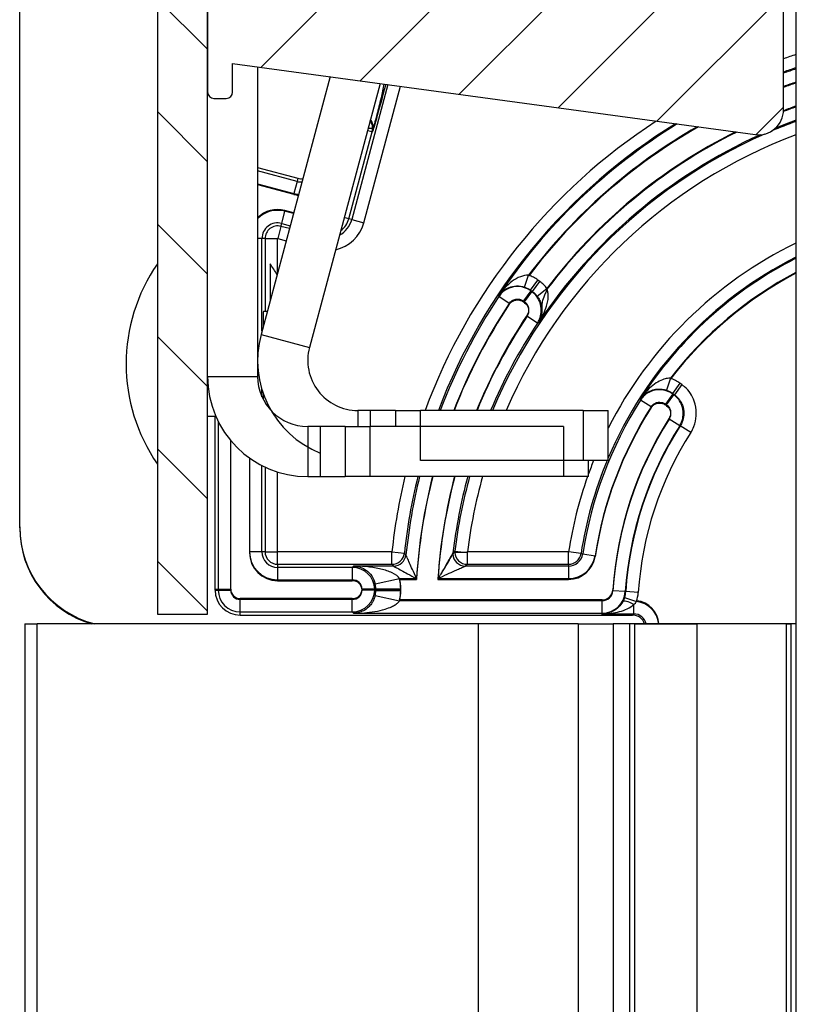
# Model space of a CAD drawing. Units: millimetres. Extents: x 6141 to 161647, y -10269 to -1329.
# Drawn here: x 8912 to 8944, y -6799 to -6760 of the extents above; entities that cross this region are included whole.
import ezdxf

# ---------------------------------------------------------------- set-up
doc = ezdxf.new("R2010")
doc.units = ezdxf.units.MM
doc.header["$LTSCALE"] = 5
doc.layers.add('system', color=120, linetype='Continuous', lineweight=25)

msp = doc.modelspace()

# ---------------------------------------------------------------- hatches: boundary and pattern name
at = {"layer": 'system'}
h = msp.add_hatch(dxfattribs=at)
h.set_pattern_fill('ANSI31', color=256, scale=25.4, angle=90.0002, style=0)
h.set_pattern_definition([(135.00021, (879.429, -11153.9042), (-2.2450558, -2.2450723), [])])
edge = h.paths.add_edge_path()
edge.add_line((9036.427, -6662.403), (9036.427, -6747.003))
edge.add_line((9036.427, -6747.003), (9038.427, -6747.003))
edge.add_line((9038.427, -6747.003), (9038.427, -6728.003))
edge.add_line((9038.427, -6728.003), (9038.427, -6662.403))
edge.add_ellipse((9034.427, -6662.403), major_axis=(0, 4), ratio=1, start_angle=270, end_angle=360)
edge.add_line((9034.427, -6658.403), (8921.827, -6658.403))
edge.add_ellipse((8921.827, -6662.403), major_axis=(-4, 0), ratio=1, start_angle=270, end_angle=360)
edge.add_line((8917.827, -6662.403), (8917.827, -6783.689))
edge.add_line((8917.827, -6783.689), (8919.827, -6783.689))
edge.add_line((8919.827, -6783.689), (8919.827, -6662.403))
edge.add_ellipse((8921.827, -6662.403), major_axis=(0, 2), ratio=1, start_angle=0, end_angle=90, ccw=False)
edge.add_line((8921.827, -6660.403), (9034.427, -6660.403))
edge.add_ellipse((9034.427, -6662.403), major_axis=(2, 0), ratio=1, start_angle=0, end_angle=90, ccw=False)
h = msp.add_hatch(dxfattribs=at)
h.set_pattern_fill('ANSI31', color=256, scale=25.4, style=0)
h.set_pattern_definition([(45, (879.429, -11153.9042), (-2.245064, 2.245064), [])])
edge = h.paths.add_edge_path()
edge.add_ellipse((8920.577, -6758.533), major_axis=(0, 0.25), ratio=1, start_angle=270, end_angle=360)
edge.add_line((8920.577, -6758.283), (8920.077, -6758.283))
edge.add_ellipse((8920.077, -6758.533), major_axis=(-0.25, 0), ratio=1, start_angle=270, end_angle=360)
edge.add_line((8919.827, -6758.533), (8919.827, -6762.833))
edge.add_ellipse((8920.077, -6762.833), major_axis=(0, -0.25), ratio=1, start_angle=270, end_angle=360)
edge.add_line((8920.077, -6763.083), (8920.577, -6763.083))
edge.add_ellipse((8920.577, -6762.833), major_axis=(0.25, 0), ratio=1, start_angle=270, end_angle=360)
edge.add_line((8920.827, -6762.833), (8920.827, -6761.683))
edge.add_line((8920.827, -6761.683), (8941.692, -6764.528))
edge.add_ellipse((8941.827, -6763.537), major_axis=(0.991, -0.135), ratio=1, start_angle=270, end_angle=367.7652)
edge.add_line((8942.827, -6763.537), (8942.827, -6757.828))
edge.add_ellipse((8941.827, -6757.828), major_axis=(0, 1), ratio=1, start_angle=270, end_angle=367.7652)
edge.add_line((8941.692, -6756.837), (8920.827, -6759.683))
edge.add_line((8920.827, -6759.683), (8920.827, -6758.533))

# ---------------------------------------------------------------- linework, layer by layer
for p, q in [((8912.326, -6780.203), (8912.326, -6662.403)), ((8912.326, -6780.237), (8912.326, -6662.437)), ((8917.827, -6662.403), (8917.827, -6783.689)), ((8919.827, -6783.689), (8919.827, -6662.403)), ((8943.323, -6735.174), (8943.33, -7228.904)), ((8942.827, -6763.537), (8942.827, -6757.828)), ((8919.827, -6758.533), (8919.827, -6762.833)), ((8920.827, -6762.833), (8920.827, -6761.683)), ((8920.827, -6761.683), (8941.692, -6764.528)), ((8921.827, -6761.819), (8921.827, -6774.189)), ((8924.723, -6762.214), (8921.963, -6772.512)), ((8926.72, -6762.486), (8923.895, -6773.03)), ((8927.031, -6762.529), (8925.586, -6767.921)), ((8926.069, -6768.051), (8927.531, -6762.597)), ((8920.077, -6763.083), (8920.577, -6763.083)), ((8926.398, -6764.421), (8926.215, -6764.372)), ((8926.241, -6764.274), (8926.415, -6764.274)), ((8926.442, -6764.259), (8926.415, -6764.274)), ((8925.468, -6767.89), (8926.398, -6764.421)), ((8926.398, -6764.421), (8926.425, -6764.405)), ((8921.827, -6765.844), (8923.435, -6766.275)), ((8923.402, -6766.397), (8921.827, -6765.976)), ((8923.435, -6766.275), (8923.402, -6766.397)), ((8921.827, -6766.493), (8923.272, -6766.88)), ((8921.827, -6766.527), (8923.272, -6766.914)), ((8923.402, -6766.397), (8923.272, -6766.88)), ((8922.789, -6768.076), (8922.919, -6767.593)), ((8923.266, -6767.652), (8922.919, -6767.559)), ((8923.257, -6767.684), (8922.919, -6767.593)), ((8925.468, -6767.89), (8925.286, -6767.841)), ((8925.586, -6767.921), (8925.468, -6767.89)), ((8922.758, -6768.194), (8922.628, -6768.677)), ((8922.758, -6768.194), (8922.789, -6768.076)), ((8923.096, -6768.285), (8922.758, -6768.194)), ((8922.789, -6768.076), (8923.128, -6768.167)), ((8925.586, -6767.921), (8926.069, -6768.051)), ((8922.001, -6768.681), (8921.827, -6768.681)), ((8922.123, -6768.681), (8922.001, -6768.681)), ((8922.001, -6772.373), (8922.001, -6768.681)), ((8922.001, -6772.373), (8922.001, -6768.681)), ((8922.123, -6768.681), (8922.123, -6771.589)), ((8922.123, -6768.681), (8922.623, -6768.681)), ((8922.123, -6768.681), (8922.123, -6771.589)), ((8922.623, -6770.051), (8922.623, -6768.681)), ((8922.623, -6770.051), (8922.623, -6768.681)), ((8922.628, -6768.677), (8922.967, -6768.768)), ((8922.327, -6769.689), (8922.327, -6771.155)), ((8932.485, -6770.62), (8932.645, -6770.146)), ((8932.727, -6770.744), (8933.021, -6770.34)), ((8932.804, -6770.8), (8933.098, -6770.396)), ((8933.098, -6770.396), (8933.021, -6770.34)), ((8931.876, -6771.274), (8931.459, -6770.998)), ((8932.731, -6770.769), (8932.437, -6771.173)), ((8932.487, -6771.209), (8932.78, -6770.805)), ((8932.727, -6770.744), (8932.804, -6770.8)), ((8932.78, -6770.805), (8932.731, -6770.769)), ((8932.986, -6770.976), (8933.381, -6770.67)), ((8933.377, -6770.708), (8933.381, -6770.704)), ((8932.437, -6771.173), (8932.487, -6771.209)), ((8932.437, -6771.208), (8932.487, -6771.243)), ((8922.211, -6771.589), (8922.057, -6771.589)), ((8933, -6772.059), (8932.583, -6771.782)), ((8921.963, -6772.512), (8923.895, -6773.03)), ((8919.827, -6774.189), (8921.827, -6774.189)), ((8938.308, -6774.263), (8938.151, -6774.738)), ((8938.691, -6774.459), (8938.397, -6774.864)), ((8938.768, -6774.515), (8938.474, -6774.92)), ((8938.768, -6774.515), (8938.691, -6774.459)), ((8922.001, -6775.004), (8922.001, -6774.712)), ((8922.001, -6775.004), (8922.001, -6774.712)), ((8938.402, -6774.889), (8938.108, -6775.293)), ((8938.157, -6775.329), (8938.451, -6774.924)), ((8938.397, -6774.864), (8938.474, -6774.92)), ((8938.451, -6774.924), (8938.402, -6774.889)), ((8937.542, -6775.401), (8937.12, -6775.132)), ((8938.108, -6775.293), (8938.157, -6775.329)), ((8938.108, -6775.327), (8938.157, -6775.363)), ((8922.327, -6775.484), (8922.327, -6775.512)), ((8925.827, -6775.547), (8925.827, -6776.189)), ((8926.327, -6775.547), (8925.827, -6775.547)), ((8927.327, -6775.547), (8926.327, -6775.547)), ((8926.327, -6775.547), (8926.327, -6776.189)), ((8927.327, -6775.547), (8928.327, -6775.547)), ((8927.327, -6775.547), (8927.327, -6776.189)), ((8928.327, -6777.547), (8928.327, -6775.547)), ((8934.827, -6775.547), (8928.327, -6775.547)), ((8934.827, -6775.547), (8935.827, -6775.547)), ((8934.827, -6775.547), (8934.827, -6777.547)), ((8935.827, -6777.547), (8935.827, -6775.547)), ((8920.161, -6775.789), (8919.827, -6775.789)), ((8920.127, -6782.723), (8920.127, -6775.789)), ((8920.127, -6782.689), (8920.127, -6775.789)), ((8920.254, -6775.987), (8920.254, -6782.723)), ((8920.254, -6775.987), (8920.254, -6782.689)), ((8938.68, -6776.164), (8938.258, -6775.895)), ((8939.124, -6776.429), (8938.703, -6776.16)), ((8924.327, -6776.189), (8923.827, -6776.189)), ((8923.827, -6776.189), (8923.827, -6778.189)), ((8925.327, -6776.189), (8924.327, -6776.189)), ((8924.327, -6776.189), (8924.327, -6778.189)), ((8925.327, -6776.189), (8926.327, -6776.189)), ((8925.327, -6776.189), (8925.327, -6778.189)), ((8926.327, -6778.189), (8926.327, -6776.189)), ((8934.04, -6776.189), (8926.327, -6776.189)), ((8934.04, -6776.189), (8934.04, -6778.189)), ((8920.754, -6782.723), (8920.754, -6776.749)), ((8920.754, -6782.689), (8920.754, -6776.749)), ((8921.501, -6777.443), (8921.501, -6781.223)), ((8921.501, -6777.443), (8921.501, -6781.189)), ((8922.001, -6781.189), (8922.001, -6777.748)), ((8922.001, -6781.189), (8922.001, -6777.748)), ((8934.827, -6777.547), (8928.327, -6777.547)), ((8935.827, -6777.547), (8934.827, -6777.547)), ((8935.04, -6778.189), (8935.04, -6777.547)), ((8922.123, -6777.808), (8922.123, -6781.189)), ((8922.123, -6777.808), (8922.123, -6781.189)), ((8922.623, -6781.189), (8922.623, -6778.004)), ((8922.623, -6781.189), (8922.623, -6778.004)), ((8923.827, -6778.189), (8924.327, -6778.189)), ((8924.327, -6778.189), (8925.327, -6778.189)), ((8926.327, -6778.189), (8925.327, -6778.189)), ((8934.04, -6778.189), (8926.327, -6778.189)), ((8935.04, -6778.189), (8934.04, -6778.189)), ((8922.001, -6781.189), (8921.501, -6781.189)), ((8922.123, -6781.189), (8922.001, -6781.189)), ((8922.123, -6781.189), (8922.623, -6781.189)), ((8927.189, -6781.194), (8922.627, -6781.194)), ((8922.627, -6781.693), (8922.627, -6781.194)), ((8927.189, -6781.693), (8927.189, -6781.194)), ((8927.189, -6781.194), (8927.686, -6781.247)), ((8929.7, -6781.211), (8930.061, -6781.211)), ((8929.703, -6781.167), (8930.061, -6781.211)), ((8934.242, -6781.194), (8930.2, -6781.194)), ((8930.2, -6781.197), (8930.2, -6781.693)), ((8934.242, -6781.693), (8934.242, -6781.194)), ((8934.741, -6781.266), (8934.246, -6781.19)), ((8934.741, -6781.266), (8934.81, -6781.276)), ((8934.81, -6781.276), (8935.304, -6781.352)), ((8922.627, -6781.693), (8922.627, -6781.816)), ((8922.627, -6781.693), (8927.189, -6781.693)), ((8922.627, -6781.816), (8922.627, -6782.316)), ((8925.608, -6781.816), (8922.627, -6781.816)), ((8925.608, -6781.816), (8925.661, -6781.763)), ((8925.608, -6781.816), (8925.608, -6782.316)), ((8927.252, -6781.763), (8925.661, -6781.763)), ((8934.242, -6781.763), (8930.121, -6781.763)), ((8930.2, -6781.693), (8934.242, -6781.693)), ((8934.242, -6781.693), (8934.242, -6781.763)), ((8934.242, -6781.763), (8934.242, -6782.263)), ((8922.627, -6782.316), (8925.608, -6782.316)), ((8922.627, -6782.35), (8925.608, -6782.35)), ((8926.522, -6782.479), (8927.498, -6782.263)), ((8927.498, -6782.263), (8928.171, -6782.263)), ((8927.498, -6782.297), (8928.171, -6782.297)), ((8929.025, -6782.263), (8934.242, -6782.263)), ((8929.025, -6782.297), (8934.242, -6782.297)), ((8920.127, -6782.689), (8920.254, -6782.689)), ((8920.127, -6782.723), (8920.254, -6782.723)), ((8920.254, -6782.689), (8920.754, -6782.689)), ((8920.254, -6782.723), (8920.754, -6782.723)), ((8926.503, -6782.689), (8926.003, -6782.689)), ((8926.503, -6782.723), (8926.003, -6782.723)), ((8926.526, -6782.689), (8926.543, -6782.672)), ((8926.543, -6782.707), (8926.526, -6782.689)), ((8926.526, -6782.723), (8926.543, -6782.706)), ((8926.543, -6782.741), (8926.526, -6782.723)), ((8926.543, -6782.672), (8927.543, -6782.672)), ((8926.543, -6782.672), (8926.543, -6782.707)), ((8926.543, -6782.706), (8927.543, -6782.706)), ((8926.543, -6782.706), (8926.543, -6782.741)), ((8926.543, -6782.707), (8927.543, -6782.707)), ((8926.543, -6782.741), (8927.543, -6782.741)), ((8927.543, -6782.707), (8927.543, -6782.672)), ((8927.543, -6782.741), (8927.543, -6782.706)), ((8936.509, -6782.785), (8936.01, -6782.752)), ((8936.526, -6782.786), (8936.509, -6782.785)), ((8937.025, -6782.819), (8936.526, -6782.786)), ((8925.608, -6783.063), (8921.127, -6783.063)), ((8925.608, -6783.097), (8921.127, -6783.097)), ((8921.127, -6783.597), (8921.127, -6783.097)), ((8925.608, -6783.597), (8925.608, -6783.097)), ((8926.522, -6782.934), (8927.498, -6783.149)), ((8935.585, -6783.115), (8927.498, -6783.115)), ((8935.585, -6783.149), (8927.498, -6783.149)), ((8935.585, -6783.649), (8935.585, -6783.149)), ((8936.48, -6783.022), (8936.954, -6783.181)), ((8921.127, -6783.723), (8921.127, -6783.597)), ((8921.127, -6783.597), (8925.608, -6783.597)), ((8925.661, -6783.649), (8925.608, -6783.597)), ((8925.661, -6783.649), (8935.585, -6783.649)), ((8935.585, -6783.675), (8935.585, -6783.649)), ((8936.849, -6783.675), (8936.849, -6783.298)), ((8917.827, -6783.689), (8919.827, -6783.689)), ((8921.127, -6783.723), (8935.585, -6783.723)), ((8935.585, -6783.675), (8936.849, -6783.675)), ((8935.585, -6783.723), (8935.585, -6783.675)), ((8935.585, -6783.723), (8936.8, -6783.723)), ((8936.849, -6783.675), (8936.8, -6783.723)), ((8912.527, -6784.075), (8912.517, -7228.904)), ((8912.527, -6784.075), (8913.027, -6784.075)), ((8913.017, -7228.904), (8913.027, -6784.075)), ((8930.627, -6784.075), (8913.027, -6784.075)), ((8930.627, -6784.075), (8930.617, -7228.904)), ((8934.627, -6784.076), (8930.627, -6784.075)), ((8934.627, -6784.076), (8934.617, -7228.904)), ((8934.627, -6784.076), (8936.027, -6784.076)), ((8936.027, -6784.076), (8936.017, -7228.904)), ((8943.323, -6784.076), (8936.027, -6784.076)), ((8936.677, -6784.077), (8936.027, -6784.077)), ((8936.677, -6784.077), (8936.667, -7228.904)), ((8936.877, -6784.077), (8936.677, -6784.077)), ((8936.877, -6784.077), (8936.867, -7228.904)), ((8936.877, -6784.077), (8939.377, -6784.077)), ((8939.367, -7228.904), (8939.377, -6784.077)), ((8942.927, -6784.077), (8939.377, -6784.077)), ((8942.927, -6784.077), (8942.917, -7228.904)), ((8942.927, -6784.077), (8943.127, -6784.077)), ((8943.117, -7228.904), (8943.127, -6784.077)), ((8943.323, -6784.077), (8943.127, -6784.077))]:
    msp.add_line(p, q, dxfattribs=at)
for centre, radius, start, end in [((8950.552, -6783.689), 23.496, 107.9182, 109.1936), ((8950.552, -6783.689), 22.996, 108.3214, 109.6279), ((8950.552, -6783.689), 22.952, 108.3576, 109.6668), ((8950.552, -6783.689), 22.452, 108.7815, 110.1234), ((8950.552, -6783.723), 22.452, 108.7815, 110.1234), ((8920.077, -6762.833), 0.25, 180, 270), ((8920.577, -6762.833), 0.25, 270, 0), ((8941.827, -6763.537), 1, 262.2348, 0), ((8950.552, -6783.723), 21.548, 109.6009, 111.0139), ((8950.552, -6783.689), 21.548, 109.6009, 111.0086), ((8950.552, -6783.723), 21.048, 110.0862, 112.4871), ((8950.552, -6783.689), 23.496, 123.0254, 159.7247), ((8950.552, -6783.689), 22.996, 121.5599, 159.2638), ((8950.552, -6783.689), 22.952, 121.4265, 146.3155), ((8950.552, -6783.689), 22.452, 119.8343, 142.8989), ((8950.552, -6783.723), 22.452, 119.6928, 142.8123), ((8950.552, -6783.723), 21.004, 110.1298, 112.9395), ((8950.552, -6783.723), 21.004, 113.8083, 157.0918), ((8950.552, -6783.723), 20.504, 110.6428, 156.5001), ((8950.552, -6783.723), 21.048, 114.2607, 146.3275), ((8950.552, -6783.689), 21.548, 116.5922, 142.83), ((8950.552, -6783.723), 21.548, 116.4327, 142.83), ((8923.564, -6765.792), 0.5, 255, 277.7213), ((8923.564, -6765.792), 0.627, 255, 272.9521), ((8923.564, -6765.792), 1.127, 255, 264.8709), ((8923.564, -6765.826), 1.127, 255, 264.4157), ((8922.627, -6768.647), 1.127, 75, 135.2451), ((8922.627, -6768.681), 1.127, 75, 135.2451), ((8924.625, -6767.663), 0.873, 306.5795, 345), ((8922.627, -6768.681), 0.627, 75, 180), ((8922.627, -6768.681), 0.504, 75, 180), ((8924.625, -6767.663), 1.496, 282.2276, 345), ((8924.625, -6767.663), 0.996, 298.4147, 345), ((8922.627, -6768.681), 0.00434, 75, 180), ((8950.552, -6783.689), 16.496, 115.9897, 153.2047), ((8950.552, -6783.689), 15.996, 116.866, 157.0028), ((8950.552, -6783.689), 15.952, 116.9456, 147.3931), ((8923.602, -6773.689), 7.025, 145.292, 214.708), ((8916.552, -6773.689), 7.025, 30.519, 34.708), ((8950.552, -6783.689), 15.452, 117.892, 142.4078), ((8950.552, -6783.723), 15.452, 117.8919, 142.2812), ((8950.552, -6783.689), 22.926, 146.3864, 159.1977), ((8950.552, -6783.689), 22.426, 146.3864, 158.7116), ((8950.552, -6783.723), 22.426, 146.3864, 158.6181), ((8950.552, -6783.689), 21.574, 146.393, 157.8277), ((8950.552, -6783.723), 21.574, 146.393, 157.7299), ((8950.552, -6783.723), 21.074, 146.393, 157.1721), ((8925.827, -6773.547), 4, 165, 247.9756), ((8925.827, -6773.547), 2, 165, 270), ((8923.827, -6774.189), 4, 180, 270), ((8923.827, -6774.189), 2, 180, 270), ((8950.552, -6783.689), 15.926, 147.499, 171.2853), ((8950.552, -6783.689), 15.426, 147.499, 171.2853), ((8950.552, -6783.723), 15.426, 147.499, 171.2853), ((8950.552, -6783.689), 14.574, 147.5132, 176.1774), ((8950.552, -6783.723), 14.574, 147.5132, 176.1774), ((8950.552, -6783.723), 14.074, 147.5132, 176.1774), ((8950.552, -6783.723), 14.057, 147.45, 176.1774), ((8950.552, -6783.723), 13.557, 147.45, 176.1774), ((8950.552, -6783.689), 15.996, 157.4198, 171.2853), ((8950.552, -6783.689), 16.496, 158.1401, 160.1086), ((8950.552, -6783.689), 23.496, 166.4623, 173.9027), ((8950.552, -6783.689), 22.996, 166.1621, 173.9027), ((8950.552, -6783.689), 22.926, 166.1191, 174.0563), ((8950.552, -6783.723), 22.426, 165.7133, 176.3548), ((8950.552, -6783.689), 22.426, 165.8032, 176.3548), ((8950.552, -6783.723), 21.574, 165.1367, 176.2107), ((8950.552, -6783.689), 21.574, 165.2303, 176.2107), ((8950.552, -6783.723), 21.074, 164.7756, 173.2289), ((8950.552, -6783.723), 21.004, 164.7237, 173.009), ((8950.552, -6783.723), 20.504, 164.3418, 172.913), ((8950.552, -6783.689), 16.496, 160.5234, 171.2853), ((8916.326, -6780.203), 4, 180, 255.5001), ((8916.326, -6780.237), 4, 180, 253.6632), ((8922.627, -6781.189), 1.127, 180, 270), ((8922.627, -6781.223), 1.127, 180, 270), ((8922.627, -6781.189), 0.627, 180, 270), ((8922.627, -6781.189), 0.504, 180, 270), ((8922.627, -6781.189), 0.00434, 180, 270), ((8934.242, -6781.189), 0.00434, 270, 351.2853), ((8934.242, -6781.189), 0.504, 270, 351.2853), ((8934.242, -6781.189), 0.574, 270, 351.2853), ((8934.242, -6781.189), 1.074, 270, 351.2853), ((8934.242, -6781.223), 1.074, 270, 351.2853), ((8921.127, -6782.723), 1, 180, 270), ((8921.127, -6782.723), 0.873, 180, 270), ((8921.127, -6782.689), 0.373, 180, 270), ((8921.127, -6782.723), 0.373, 180, 270), ((8935.585, -6782.689), 0.426, 270, 356.1774), ((8935.585, -6782.723), 0.426, 270, 356.1774), ((8935.585, -6782.723), 0.926, 270, 356.1774), ((8935.585, -6782.723), 0.943, 341.5175, 356.1774), ((8935.585, -6782.723), 1.443, 341.5175, 356.1774), ((8935.585, -6782.689), 1.443, 354.827, 356.1774)]:
    msp.add_arc(centre, radius, start, end, dxfattribs=at)
for centre, major_axis, ratio, start_param, end_param in [((8927.201, -6761.507), (0.776, 2.898), 0.008727, 3.15032, 4.358374), ((8925.915, -6764.257), (0.25, -0.433), 0.999924, 1.013133, 1.662451), ((8925.942, -6764.242), (0.25, -0.433), 0.999924, 1.013133, 1.718521), ((8925.915, -6764.291), (0.25, -0.433), 0.999924, 0.785436, 1.081329), ((8925.942, -6764.276), (0.25, -0.433), 0.999924, 0.785436, 1.081328), ((8922.057, -6773.689), (0, -2.1), 0.008727, 3.141593, 3.930943), ((8922.057, -6773.689), (0, -2.1), 0.008727, 3.141593, 3.930943), ((8922.057, -6773.689), (0, -2.1), 0.008727, 5.292663, 5.445432), ((8922.057, -6773.689), (0, -2.1), 0.008727, 5.292663, 5.445432), ((8927.189, -6781.194), (0.372, 0.334), 0.999931, 3.980234, 5.444544), ((8930.121, -6781.297), (0.332, -0.374), 0.999914, 3.867945, 3.95203), ((8930.121, -6781.263), (0.332, -0.374), 0.999914, 4.020219, 5.556833), ((8930.2, -6781.228), (0.331, -0.374), 0.999913, 3.866026, 3.953945), ((8930.2, -6781.194), (0.331, -0.374), 0.999913, 4.022141, 5.558752), ((8927.252, -6781.263), (-0.371, -0.335), 0.999931, 0.837301, 2.304292), ((8925.608, -6782.711), (-0.633, 0.633), 0.999991, 3.951647, 5.497749), ((8925.608, -6782.711), (0.28, 0.28), 0.999924, 5.553588, 7.068545), ((8925.608, -6782.745), (0.28, 0.28), 0.999924, 5.553588, 7.068545), ((8925.647, -6782.672), (1.34, 1.34), 0.999924, 5.497825, 5.715012), ((8925.647, -6782.706), (1.34, 1.34), 0.999924, 5.515811, 5.715012), ((8925.608, -6782.667), (0.28, -0.28), 0.999924, 5.497825, 7.012783), ((8925.608, -6782.701), (0.28, -0.28), 0.999924, 5.497825, 7.012783), ((8925.608, -6782.701), (0.633, 0.633), 0.999991, 3.927029, 5.473131), ((8925.608, -6782.667), (0.633, 0.633), 0.999991, 5.454084, 5.473131), ((8925.608, -6782.745), (-0.633, 0.633), 0.999991, 3.951647, 3.970694), ((8925.647, -6782.672), (0.633, 0.633), 0.999754, 5.497825, 5.715012), ((8925.647, -6782.74), (0.633, -0.633), 0.999754, 0.568173, 0.78536), ((8925.647, -6782.74), (1.34, -1.34), 0.999924, 0.568173, 0.78536), ((8925.647, -6782.706), (1.34, -1.34), 0.999924, 0.568173, 0.767374), ((8936.849, -6783.421), (-0.438, 0.241), 0.217217, 4.831295, 6.274245), ((8936.848, -6784.175), (0.707, 0.707), 0.999924, 5.597549, 6.963022), ((8936.848, -6784.141), (0.707, 0.707), 0.999924, 5.563341, 6.952391), ((8936.8, -6784.223), (0.354, 0.354), 0.999924, 5.797503, 7.068545), ((8936.848, -6784.175), (0.354, 0.354), 0.999772, 5.698292, 7.068545)]:
    msp.add_ellipse(centre, major_axis=major_axis, ratio=ratio, start_param=start_param, end_param=end_param, dxfattribs=at)
for points, knots in [([(8926.862, -6762.506), (8926.835, -6762.69), (8926.795, -6762.878), (8926.699, -6763.304), (8926.642, -6763.53), (8926.551, -6763.878), (8926.517, -6764.003), (8926.462, -6764.201), (8926.445, -6764.257), (8926.442, -6764.259)], [0.1233767, 0.1233767, 0.1233767, 0.1233767, 0.1789594, 0.1789594, 0.2517413, 0.2517413, 0.3121113, 0.3121113, 0.3843018, 0.3843018, 0.3843018, 0.3843018]), ([(8932.645, -6770.146), (8932.545, -6770.14), (8932.431, -6770.163), (8932.207, -6770.25), (8932.097, -6770.313), (8931.993, -6770.389), (8931.889, -6770.465), (8931.791, -6770.553), (8931.61, -6770.745), (8931.527, -6770.85), (8931.453, -6770.96)], [-0.2095855, -0.2095855, -0.2095855, -0.2095855, -0.1570393, -0.1570393, -0.1044931, -0.1044931, -0.1044931, -0.0519469, -0.0519469, 0.0005993, 0.0005993, 0.0005993, 0.0005993]), ([(8933.021, -6770.34), (8932.964, -6770.298), (8932.903, -6770.261), (8932.777, -6770.196), (8932.711, -6770.168), (8932.645, -6770.146)], [-0.04232526, -0.04232526, -0.04232526, -0.04232526, -0.02116263, -0.02116263, 0, 0, 0, 0]), ([(8931.453, -6770.96), (8931.502, -6770.888), (8931.562, -6770.823), (8931.701, -6770.713), (8931.78, -6770.666), (8931.869, -6770.632), (8931.957, -6770.598), (8932.055, -6770.576), (8932.266, -6770.569), (8932.379, -6770.584), (8932.485, -6770.62)], [-0.0005993, -0.0005993, -0.0005993, -0.0005993, 0.0519469, 0.0519469, 0.1044931, 0.1044931, 0.1044931, 0.1570393, 0.1570393, 0.2095855, 0.2095855, 0.2095855, 0.2095855]), ([(8932.731, -6770.769), (8932.689, -6770.738), (8932.644, -6770.711), (8932.456, -6770.62), (8932.297, -6770.589), (8932.019, -6770.609), (8931.901, -6770.643), (8931.71, -6770.741), (8931.635, -6770.797), (8931.528, -6770.904), (8931.491, -6770.95), (8931.459, -6770.998)], [-0.06344264, -0.06344264, -0.06344264, -0.06344264, -0.0565238, -0.0565238, -0.03582495, -0.03582495, -0.01990275, -0.01990275, -0.0076549, -0.0076549, 0, 0, 0, 0]), ([(8932.485, -6770.62), (8932.528, -6770.634), (8932.57, -6770.652), (8932.651, -6770.693), (8932.69, -6770.717), (8932.727, -6770.744)], [0, 0, 0, 0, 0.02116263, 0.02116263, 0.04232526, 0.04232526, 0.04232526, 0.04232526]), ([(8933.381, -6770.67), (8933.341, -6770.618), (8933.297, -6770.569), (8933.202, -6770.477), (8933.151, -6770.434), (8933.098, -6770.396)], [-0.03941295, -0.03941295, -0.03941295, -0.03941295, -0.01970647, -0.01970647, 0, 0, 0, 0]), ([(8931.454, -6770.966), (8931.455, -6770.971), (8931.456, -6770.976), (8931.458, -6770.987), (8931.458, -6770.992), (8931.459, -6770.998)], [-0.3400852, -0.3400852, -0.3400852, -0.3400852, -0.2148446, -0.2148446, -0.089629, -0.089629, -0.089629, -0.089629]), ([(8932.731, -6770.769), (8932.73, -6770.764), (8932.729, -6770.759), (8932.728, -6770.75), (8932.727, -6770.747), (8932.727, -6770.744)], [0.089629, 0.089629, 0.089629, 0.089629, 0.2148446, 0.2148446, 0.2905176, 0.2905176, 0.2905176, 0.2905176]), ([(8932.804, -6770.8), (8932.801, -6770.801), (8932.798, -6770.801), (8932.79, -6770.803), (8932.785, -6770.804), (8932.78, -6770.805)], [0.6896619, 0.6896619, 0.6896619, 0.6896619, 0.7652717, 0.7652717, 0.8905492, 0.8905492, 0.8905492, 0.8905492]), ([(8933.149, -6771.546), (8933.151, -6771.444), (8933.136, -6771.341), (8933.044, -6771.068), (8932.929, -6770.912), (8932.78, -6770.805)], [-0.03779712, -0.03779712, -0.03779712, -0.03779712, -0.0242778, -0.0242778, 0, 0, 0, 0]), ([(8932.804, -6770.8), (8932.838, -6770.825), (8932.871, -6770.852), (8932.932, -6770.911), (8932.96, -6770.943), (8932.986, -6770.976)], [0, 0, 0, 0, 0.01970647, 0.01970647, 0.03941295, 0.03941295, 0.03941295, 0.03941295]), ([(8932.986, -6770.976), (8933.008, -6771.005), (8933.028, -6771.034), (8933.076, -6771.114), (8933.1, -6771.164), (8933.142, -6771.275), (8933.157, -6771.335), (8933.173, -6771.437), (8933.177, -6771.48), (8933.177, -6771.522)], [0, 0, 0, 0, 0.01671074, 0.01671074, 0.04344792, 0.04344792, 0.07503043, 0.07503043, 0.09846612, 0.09846612, 0.09846612, 0.09846612]), ([(8933.035, -6772.053), (8933.112, -6771.937), (8933.182, -6771.814), (8933.289, -6771.587), (8933.331, -6771.483), (8933.385, -6771.31), (8933.402, -6771.241), (8933.426, -6771.101), (8933.433, -6771.029), (8933.432, -6770.902), (8933.425, -6770.846), (8933.404, -6770.762), (8933.394, -6770.732), (8933.381, -6770.704)], [-0.2032822, -0.2032822, -0.2032822, -0.2032822, -0.1488897, -0.1488897, -0.1042175, -0.1042175, -0.0750304, -0.0750304, -0.0434479, -0.0434479, -0.0167107, -0.0167107, 0, 0, 0, 0]), ([(8933.377, -6770.708), (8933.364, -6770.763), (8933.342, -6770.816), (8933.267, -6770.975), (8933.226, -6771.056), (8933.188, -6771.22), (8933.182, -6771.28), (8933.177, -6771.404), (8933.177, -6771.463), (8933.177, -6771.522)], [0, 0, 0, 0, 0.0169036, 0.0169036, 0.04431251, 0.04431251, 0.0605498, 0.0605498, 0.07521283, 0.07521283, 0.07521283, 0.07521283]), ([(8931.876, -6771.274), (8931.89, -6771.253), (8931.906, -6771.233), (8931.953, -6771.186), (8931.987, -6771.161), (8932.071, -6771.118), (8932.123, -6771.103), (8932.246, -6771.094), (8932.316, -6771.108), (8932.399, -6771.148), (8932.419, -6771.16), (8932.437, -6771.173)], [0, 0, 0, 0, 0.0076549, 0.0076549, 0.01990275, 0.01990275, 0.03582495, 0.03582495, 0.0565238, 0.0565238, 0.06344264, 0.06344264, 0.06344264, 0.06344264]), ([(8931.876, -6771.309), (8931.89, -6771.287), (8931.906, -6771.267), (8931.953, -6771.22), (8931.987, -6771.195), (8932.071, -6771.152), (8932.123, -6771.137), (8932.246, -6771.128), (8932.316, -6771.142), (8932.399, -6771.182), (8932.419, -6771.194), (8932.437, -6771.208)], [0, 0, 0, 0, 0.0076549, 0.0076549, 0.01990275, 0.01990275, 0.03582495, 0.03582495, 0.0565238, 0.0565238, 0.06344264, 0.06344264, 0.06344264, 0.06344264]), ([(8932.487, -6771.209), (8932.552, -6771.257), (8932.603, -6771.326), (8932.646, -6771.454), (8932.653, -6771.508), (8932.645, -6771.602), (8932.635, -6771.642), (8932.61, -6771.704), (8932.598, -6771.727), (8932.583, -6771.748)], [0, 0, 0, 0, 0.0242778, 0.0242778, 0.04019983, 0.04019983, 0.05244756, 0.05244756, 0.06010238, 0.06010238, 0.06010238, 0.06010238]), ([(8932.487, -6771.243), (8932.552, -6771.291), (8932.603, -6771.36), (8932.646, -6771.488), (8932.653, -6771.542), (8932.645, -6771.636), (8932.635, -6771.676), (8932.61, -6771.738), (8932.598, -6771.761), (8932.583, -6771.782)], [0, 0, 0, 0, 0.0242778, 0.0242778, 0.04019983, 0.04019983, 0.05244756, 0.05244756, 0.06010238, 0.06010238, 0.06010238, 0.06010238]), ([(8933, -6772.059), (8933.032, -6772.011), (8933.059, -6771.959), (8933.117, -6771.819), (8933.139, -6771.728), (8933.149, -6771.606), (8933.15, -6771.576), (8933.149, -6771.546)], [-0.06010238, -0.06010238, -0.06010238, -0.06010238, -0.05244756, -0.05244756, -0.04019983, -0.04019983, -0.03630568, -0.03630568, -0.03630568, -0.03630568]), ([(8933.177, -6771.541), (8933.178, -6771.557), (8933.178, -6771.572), (8933.176, -6771.666), (8933.164, -6771.742), (8933.119, -6771.9), (8933.082, -6771.98), (8933.035, -6772.053)], [0.0956677, 0.0956677, 0.0956677, 0.0956677, 0.1042175, 0.1042175, 0.1488897, 0.1488897, 0.2032822, 0.2032822, 0.2032822, 0.2032822]), ([(8933, -6772.059), (8933.005, -6772.058), (8933.01, -6772.057), (8933.019, -6772.056), (8933.024, -6772.055), (8933.029, -6772.054)], [-0.8905492, -0.8905492, -0.8905492, -0.8905492, -0.7652717, -0.7652717, -0.6400946, -0.6400946, -0.6400946, -0.6400946]), ([(8938.308, -6774.263), (8938.271, -6774.261), (8938.231, -6774.263), (8938.127, -6774.278), (8938.061, -6774.296), (8937.908, -6774.353), (8937.823, -6774.397), (8937.648, -6774.51), (8937.558, -6774.581), (8937.339, -6774.786), (8937.216, -6774.935), (8937.114, -6775.093)], [-0.2111783, -0.2111783, -0.2111783, -0.2111783, -0.1918322, -0.1918322, -0.1608786, -0.1608786, -0.1206388, -0.1206388, -0.0747632, -0.0747632, 0.0006045, 0.0006045, 0.0006045, 0.0006045]), ([(8938.691, -6774.459), (8938.633, -6774.417), (8938.571, -6774.379), (8938.443, -6774.313), (8938.376, -6774.285), (8938.308, -6774.263)], [-0.0430238, -0.0430238, -0.0430238, -0.0430238, -0.0215119, -0.0215119, 0, 0, 0, 0]), ([(8939.343, -6775.662), (8939.345, -6775.496), (8939.318, -6775.331), (8939.184, -6774.956), (8939.051, -6774.758), (8938.842, -6774.572), (8938.806, -6774.543), (8938.768, -6774.515)], [-0.1324446, -0.1324446, -0.1324446, -0.1324446, -0.0831571, -0.0831571, -0.0139642, -0.0139642, 0, 0, 0, 0]), ([(8937.114, -6775.093), (8937.182, -6774.989), (8937.274, -6774.898), (8937.452, -6774.787), (8937.527, -6774.752), (8937.681, -6774.707), (8937.758, -6774.694), (8937.902, -6774.69), (8937.966, -6774.695), (8938.071, -6774.714), (8938.112, -6774.725), (8938.151, -6774.738)], [-0.0006045, -0.0006045, -0.0006045, -0.0006045, 0.0747632, 0.0747632, 0.1206388, 0.1206388, 0.1608786, 0.1608786, 0.1918322, 0.1918322, 0.2111783, 0.2111783, 0.2111783, 0.2111783]), ([(8938.402, -6774.889), (8938.355, -6774.855), (8938.304, -6774.825), (8938.11, -6774.735), (8937.95, -6774.707), (8937.672, -6774.733), (8937.555, -6774.768), (8937.366, -6774.871), (8937.292, -6774.927), (8937.187, -6775.037), (8937.151, -6775.083), (8937.12, -6775.132)], [-0.06420569, -0.06420569, -0.06420569, -0.06420569, -0.05652395, -0.05652395, -0.03582504, -0.03582504, -0.0199028, -0.0199028, -0.00765492, -0.00765492, 0, 0, 0, 0]), ([(8938.151, -6774.738), (8938.195, -6774.752), (8938.238, -6774.77), (8938.32, -6774.812), (8938.36, -6774.837), (8938.397, -6774.864)], [0, 0, 0, 0, 0.0215119, 0.0215119, 0.0430238, 0.0430238, 0.0430238, 0.0430238]), ([(8938.402, -6774.889), (8938.401, -6774.883), (8938.4, -6774.878), (8938.398, -6774.87), (8938.398, -6774.867), (8938.397, -6774.864)], [0.0896251, 0.0896251, 0.0896251, 0.0896251, 0.2148484, 0.2148484, 0.2905141, 0.2905141, 0.2905141, 0.2905141]), ([(8938.474, -6774.92), (8938.472, -6774.921), (8938.469, -6774.921), (8938.466, -6774.922), (8938.461, -6774.922), (8938.457, -6774.923), (8938.452, -6774.924), (8938.452, -6774.924), (8938.451, -6774.924)], [0.1391237, 0.1391237, 0.1391237, 0.1391237, 0.2147836, 0.2147836, 0.2147836, 0.3221754, 0.3221754, 0.3400107, 0.3400107, 0.3400107, 0.3400107]), ([(8938.82, -6775.666), (8938.822, -6775.557), (8938.804, -6775.449), (8938.707, -6775.178), (8938.594, -6775.029), (8938.451, -6774.924)], [-0.03780385, -0.03780385, -0.03780385, -0.03780385, -0.02351861, -0.02351861, 0, 0, 0, 0]), ([(8938.474, -6774.92), (8938.499, -6774.937), (8938.522, -6774.956), (8938.656, -6775.076), (8938.741, -6775.203), (8938.828, -6775.445), (8938.845, -6775.553), (8938.843, -6775.661)], [0, 0, 0, 0, 0.0139642, 0.0139642, 0.0831571, 0.0831571, 0.1333877, 0.1333877, 0.1333877, 0.1333877]), ([(8937.115, -6775.1), (8937.116, -6775.105), (8937.117, -6775.11), (8937.118, -6775.121), (8937.119, -6775.127), (8937.12, -6775.132)], [-0.3400818, -0.3400818, -0.3400818, -0.3400818, -0.2148484, -0.2148484, -0.0896251, -0.0896251, -0.0896251, -0.0896251]), ([(8937.542, -6775.401), (8937.556, -6775.379), (8937.571, -6775.359), (8937.618, -6775.31), (8937.65, -6775.285), (8937.734, -6775.24), (8937.786, -6775.224), (8937.908, -6775.213), (8937.979, -6775.225), (8938.065, -6775.265), (8938.087, -6775.278), (8938.108, -6775.293)], [0, 0, 0, 0, 0.00765492, 0.00765492, 0.0199028, 0.0199028, 0.03582504, 0.03582504, 0.05652395, 0.05652395, 0.06420569, 0.06420569, 0.06420569, 0.06420569]), ([(8937.542, -6775.435), (8937.556, -6775.413), (8937.571, -6775.393), (8937.618, -6775.344), (8937.65, -6775.319), (8937.734, -6775.274), (8937.786, -6775.258), (8937.908, -6775.247), (8937.979, -6775.259), (8938.065, -6775.299), (8938.087, -6775.312), (8938.108, -6775.327)], [0, 0, 0, 0, 0.00765492, 0.00765492, 0.0199028, 0.0199028, 0.03582504, 0.03582504, 0.05652395, 0.05652395, 0.06420569, 0.06420569, 0.06420569, 0.06420569]), ([(8938.157, -6775.329), (8938.22, -6775.375), (8938.27, -6775.441), (8938.315, -6775.566), (8938.322, -6775.619), (8938.317, -6775.714), (8938.308, -6775.754), (8938.284, -6775.817), (8938.272, -6775.84), (8938.258, -6775.861)], [0, 0, 0, 0, 0.02351861, 0.02351861, 0.03944062, 0.03944062, 0.05168831, 0.05168831, 0.05934312, 0.05934312, 0.05934312, 0.05934312]), ([(8938.157, -6775.363), (8938.22, -6775.409), (8938.27, -6775.475), (8938.315, -6775.6), (8938.322, -6775.654), (8938.317, -6775.748), (8938.308, -6775.788), (8938.284, -6775.851), (8938.272, -6775.874), (8938.258, -6775.895)], [0, 0, 0, 0, 0.02351861, 0.02351861, 0.03944062, 0.03944062, 0.05168831, 0.05168831, 0.05934312, 0.05934312, 0.05934312, 0.05934312]), ([(8938.68, -6776.164), (8938.711, -6776.115), (8938.737, -6776.063), (8938.793, -6775.922), (8938.813, -6775.83), (8938.82, -6775.714), (8938.82, -6775.69), (8938.82, -6775.666)], [-0.05934312, -0.05934312, -0.05934312, -0.05934312, -0.05168831, -0.05168831, -0.03944062, -0.03944062, -0.0363123, -0.0363123, -0.0363123, -0.0363123]), ([(8938.843, -6775.662), (8938.844, -6775.686), (8938.843, -6775.71), (8938.836, -6775.827), (8938.816, -6775.918), (8938.761, -6776.059), (8938.734, -6776.112), (8938.703, -6776.16)], [0.12812489, 0.12812489, 0.12812489, 0.12812489, 0.13932737, 0.13932737, 0.18253529, 0.18253529, 0.20954025, 0.20954025, 0.20954025, 0.20954025]), ([(8939.124, -6776.429), (8939.173, -6776.353), (8939.214, -6776.272), (8939.3, -6776.052), (8939.332, -6775.91), (8939.343, -6775.73), (8939.344, -6775.696), (8939.343, -6775.662)], [-0.20954025, -0.20954025, -0.20954025, -0.20954025, -0.18253529, -0.18253529, -0.13932737, -0.13932737, -0.12906766, -0.12906766, -0.12906766, -0.12906766]), ([(8938.68, -6776.164), (8938.681, -6776.164), (8938.681, -6776.164), (8938.686, -6776.163), (8938.69, -6776.162), (8938.694, -6776.162), (8938.697, -6776.161), (8938.7, -6776.161), (8938.703, -6776.16)], [-0.3400107, -0.3400107, -0.3400107, -0.3400107, -0.3221754, -0.3221754, -0.2147836, -0.2147836, -0.2147836, -0.1391237, -0.1391237, -0.1391237, -0.1391237]), ([(8927.749, -6781.315), (8927.743, -6781.309), (8927.737, -6781.302), (8927.725, -6781.289), (8927.72, -6781.283), (8927.714, -6781.277), (8927.709, -6781.272), (8927.704, -6781.267), (8927.695, -6781.257), (8927.691, -6781.252), (8927.686, -6781.247)], [0, 0, 0, 0, 0.2251246, 0.2251246, 0.4502492, 0.4502492, 0.4502492, 0.6251534, 0.6251534, 0.8009279, 0.8009279, 0.8009279, 0.8009279]), ([(8929.624, -6781.239), (8929.624, -6781.24), (8929.601, -6781.279), (8929.539, -6781.386), (8929.506, -6781.442), (8929.448, -6781.544), (8929.424, -6781.586), (8929.399, -6781.629), (8929.345, -6781.725), (8929.286, -6781.829), (8929.194, -6781.992), (8929.162, -6782.049), (8929.13, -6782.107)], [0, 0, 0, 0, 0.0441423, 0.0441423, 0.0770174, 0.0770174, 0.0975643, 0.0975643, 0.0975643, 0.1436055, 0.1436055, 0.1681685, 0.1681685, 0.1681685, 0.1681685]), ([(8929.13, -6782.107), (8929.158, -6782.062), (8929.185, -6782.018), (8929.278, -6781.868), (8929.345, -6781.761), (8929.437, -6781.611), (8929.466, -6781.562), (8929.533, -6781.447), (8929.565, -6781.389), (8929.597, -6781.329), (8929.606, -6781.312), (8929.615, -6781.293), (8929.617, -6781.289), (8929.62, -6781.282), (8929.621, -6781.281), (8929.621, -6781.28)], [0, 0, 0, 0, 0.015694, 0.015694, 0.053854, 0.053854, 0.0721621, 0.0721621, 0.0999444, 0.0999444, 0.1131832, 0.1131832, 0.1191254, 0.1191254, 0.1247635, 0.1247635, 0.1247635, 0.1247635]), ([(8929.621, -6781.28), (8929.634, -6781.269), (8929.647, -6781.257), (8929.674, -6781.234), (8929.687, -6781.222), (8929.7, -6781.211)], [0, 0, 0, 0, 0.4004697, 0.4004697, 0.8009132, 0.8009132, 0.8009132, 0.8009132]), ([(8929.703, -6781.167), (8929.699, -6781.171), (8929.695, -6781.174), (8929.684, -6781.185), (8929.676, -6781.191), (8929.669, -6781.198), (8929.661, -6781.205), (8929.654, -6781.212), (8929.639, -6781.225), (8929.632, -6781.232), (8929.624, -6781.239)], [0.0995723, 0.0995723, 0.0995723, 0.0995723, 0.2251286, 0.2251286, 0.4502571, 0.4502571, 0.4502571, 0.6753857, 0.6753857, 0.9005143, 0.9005143, 0.9005143, 0.9005143]), ([(8930.061, -6781.211), (8930.072, -6781.211), (8930.083, -6781.21), (8930.106, -6781.21), (8930.118, -6781.21), (8930.143, -6781.209), (8930.155, -6781.208), (8930.174, -6781.205), (8930.182, -6781.204), (8930.192, -6781.201), (8930.194, -6781.2), (8930.197, -6781.199), (8930.199, -6781.198), (8930.2, -6781.197), (8930.2, -6781.197), (8930.2, -6781.197)], [0.13546183, 0.13546183, 0.13546183, 0.13546183, 0.13884911, 0.13884911, 0.14228718, 0.14228718, 0.14572525, 0.14572525, 0.1478628, 0.1478628, 0.14861211, 0.14861211, 0.14892602, 0.14892602, 0.1489716, 0.1489716, 0.1489716, 0.1489716]), ([(8930.2, -6781.197), (8930.201, -6781.196), (8930.202, -6781.195), (8930.203, -6781.194), (8930.204, -6781.194), (8930.204, -6781.194)], [-0.0004493618, -0.0004493618, -0.0004493618, -0.0004493618, 0, 0, 0.0001123273, 0.0001123273, 0.0001123273, 0.0001123273]), ([(8928.171, -6782.263), (8928.115, -6782.139), (8928.059, -6782.014), (8927.966, -6781.808), (8927.929, -6781.723), (8927.894, -6781.645), (8927.859, -6781.566), (8927.828, -6781.496), (8927.77, -6781.364), (8927.75, -6781.317), (8927.749, -6781.315)], [-0.0005655, -0.0005655, -0.0005655, -0.0005655, 0.0523238, 0.0523238, 0.0918356, 0.0918356, 0.0918356, 0.1313475, 0.1313475, 0.1842367, 0.1842367, 0.1842367, 0.1842367]), ([(8925.661, -6781.763), (8925.75, -6781.765), (8925.84, -6781.78), (8926.012, -6781.839), (8926.094, -6781.88), (8926.171, -6781.938), (8926.249, -6781.995), (8926.321, -6782.067), (8926.445, -6782.248), (8926.496, -6782.361), (8926.522, -6782.479)], [-0.0006419, -0.0006419, -0.0006419, -0.0006419, 0.0761282, 0.0761282, 0.1498576, 0.1498576, 0.1498576, 0.2235871, 0.2235871, 0.3003572, 0.3003572, 0.3003572, 0.3003572]), ([(8927.498, -6782.263), (8927.443, -6782.18), (8927.336, -6782.101), (8927.07, -6781.974), (8926.916, -6781.923), (8926.751, -6781.883), (8926.586, -6781.843), (8926.411, -6781.814), (8926.044, -6781.774), (8925.851, -6781.764), (8925.661, -6781.763)], [-0.3003572, -0.3003572, -0.3003572, -0.3003572, -0.2235871, -0.2235871, -0.1498576, -0.1498576, -0.1498576, -0.0761282, -0.0761282, 0.0006419, 0.0006419, 0.0006419, 0.0006419]), ([(8927.189, -6781.693), (8927.193, -6781.699), (8927.198, -6781.704), (8927.207, -6781.714), (8927.212, -6781.719), (8927.216, -6781.724), (8927.222, -6781.731), (8927.228, -6781.737), (8927.24, -6781.75), (8927.246, -6781.757), (8927.252, -6781.763)], [-0.8009279, -0.8009279, -0.8009279, -0.8009279, -0.6251534, -0.6251534, -0.4502492, -0.4502492, -0.4502492, -0.2251246, -0.2251246, 0, 0, 0, 0]), ([(8927.252, -6781.763), (8927.253, -6781.764), (8927.299, -6781.79), (8927.427, -6781.86), (8927.496, -6781.898), (8927.571, -6781.939), (8927.647, -6781.981), (8927.729, -6782.026), (8927.93, -6782.134), (8928.051, -6782.199), (8928.171, -6782.263)], [-0.1842367, -0.1842367, -0.1842367, -0.1842367, -0.1313475, -0.1313475, -0.0918356, -0.0918356, -0.0918356, -0.0523238, -0.0523238, 0.0005655, 0.0005655, 0.0005655, 0.0005655]), ([(8929.027, -6782.262), (8929.152, -6782.204), (8929.277, -6782.146), (8929.509, -6782.039), (8929.617, -6781.99), (8929.716, -6781.945), (8929.761, -6781.925), (8929.804, -6781.905), (8929.91, -6781.858), (8929.968, -6781.831), (8930.079, -6781.782), (8930.119, -6781.764), (8930.121, -6781.763)], [-0.1948054, -0.1948054, -0.1948054, -0.1948054, -0.1436055, -0.1436055, -0.0975643, -0.0975643, -0.0975643, -0.0770174, -0.0770174, -0.0441423, -0.0441423, 0, 0, 0, 0]), ([(8930.121, -6781.763), (8930.128, -6781.757), (8930.136, -6781.75), (8930.15, -6781.737), (8930.158, -6781.731), (8930.165, -6781.724), (8930.173, -6781.718), (8930.18, -6781.711), (8930.191, -6781.701), (8930.196, -6781.697), (8930.2, -6781.693)], [-0.9005143, -0.9005143, -0.9005143, -0.9005143, -0.6753857, -0.6753857, -0.4502571, -0.4502571, -0.4502571, -0.2251286, -0.2251286, -0.0995723, -0.0995723, -0.0995723, -0.0995723]), ([(8929.029, -6782.261), (8929.029, -6782.261), (8929.029, -6782.261), (8929.029, -6782.261), (8929.029, -6782.261), (8929.029, -6782.261), (8929.03, -6782.261), (8929.031, -6782.26), (8929.032, -6782.258), (8929.038, -6782.251), (8929.044, -6782.242), (8929.055, -6782.226), (8929.061, -6782.217), (8929.078, -6782.191), (8929.088, -6782.175), (8929.109, -6782.142), (8929.12, -6782.124), (8929.13, -6782.107)], [0.00000304, 0.00000304, 0.00000304, 0.00000304, 0.0000047, 0.0000047, 0.00002013, 0.00002013, 0.00008844, 0.00008844, 0.00052887, 0.00052887, 0.00285172, 0.00285172, 0.00617517, 0.00617517, 0.01171985, 0.01171985, 0.01758224, 0.01758224, 0.01758224, 0.01758224]), ([(8926.503, -6782.706), (8926.502, -6782.706), (8926.489, -6782.706), (8926.438, -6782.706), (8926.402, -6782.706), (8926.309, -6782.706), (8926.255, -6782.706), (8926.135, -6782.706), (8926.07, -6782.706), (8926.004, -6782.706), (8926.003, -6782.706), (8926.002, -6782.706)], [-0.07809777, -0.07809777, -0.07809777, -0.07809777, -0.05857357, -0.05857357, -0.0390441, -0.0390441, -0.01950064, -0.01950064, 0, 0, 0.00036126, 0.00036126, 0.00036126, 0.00036126]), ([(8926.522, -6782.934), (8926.515, -6782.966), (8926.506, -6782.998), (8926.48, -6783.076), (8926.46, -6783.122), (8926.418, -6783.202), (8926.395, -6783.238), (8926.334, -6783.323), (8926.294, -6783.369), (8926.189, -6783.466), (8926.122, -6783.512), (8925.992, -6783.581), (8925.927, -6783.605), (8925.795, -6783.639), (8925.727, -6783.648), (8925.661, -6783.649)], [0, 0, 0, 0, 0.020915, 0.020915, 0.0525703, 0.0525703, 0.0809734, 0.0809734, 0.124724, 0.124724, 0.1866341, 0.1866341, 0.2435008, 0.2435008, 0.3010006, 0.3010006, 0.3010006, 0.3010006]), ([(8925.661, -6783.649), (8925.803, -6783.649), (8925.947, -6783.643), (8926.23, -6783.62), (8926.368, -6783.603), (8926.647, -6783.555), (8926.789, -6783.523), (8927.012, -6783.455), (8927.099, -6783.423), (8927.229, -6783.363), (8927.276, -6783.338), (8927.366, -6783.282), (8927.408, -6783.25), (8927.465, -6783.194), (8927.483, -6783.172), (8927.498, -6783.149)], [-0.3010006, -0.3010006, -0.3010006, -0.3010006, -0.2435008, -0.2435008, -0.1866341, -0.1866341, -0.124724, -0.124724, -0.0809734, -0.0809734, -0.0525703, -0.0525703, -0.020915, -0.020915, 0, 0, 0, 0]), ([(8936.411, -6783.18), (8936.364, -6783.265), (8936.306, -6783.34), (8936.179, -6783.465), (8936.109, -6783.516), (8936.037, -6783.555), (8935.968, -6783.594), (8935.897, -6783.622), (8935.746, -6783.663), (8935.665, -6783.674), (8935.585, -6783.675)], [-0.1821636, -0.1821636, -0.1821636, -0.1821636, -0.136455, -0.136455, -0.0907464, -0.0907464, -0.0907464, -0.047026, -0.047026, 0.0006709, 0.0006709, 0.0006709, 0.0006709]), ([(8936.48, -6783.022), (8936.471, -6783.05), (8936.46, -6783.077), (8936.437, -6783.129), (8936.424, -6783.155), (8936.411, -6783.18)], [-0.02644335, -0.02644335, -0.02644335, -0.02644335, -0.01322168, -0.01322168, 0, 0, 0, 0]), ([(8936.849, -6783.298), (8936.873, -6783.279), (8936.893, -6783.26), (8936.928, -6783.221), (8936.942, -6783.201), (8936.954, -6783.181)], [0, 0, 0, 0, 0.01322168, 0.01322168, 0.02644335, 0.02644335, 0.02644335, 0.02644335]), ([(8935.585, -6783.675), (8935.707, -6783.675), (8935.83, -6783.667), (8936.061, -6783.636), (8936.17, -6783.614), (8936.276, -6783.585), (8936.386, -6783.555), (8936.492, -6783.516), (8936.687, -6783.421), (8936.777, -6783.363), (8936.849, -6783.298)], [-0.0006709, -0.0006709, -0.0006709, -0.0006709, 0.047026, 0.047026, 0.0907464, 0.0907464, 0.0907464, 0.136455, 0.136455, 0.1821636, 0.1821636, 0.1821636, 0.1821636])]:
    msp.add_open_spline(points, degree=3, knots=knots, dxfattribs=at)
for points in [[(8931.454, -6770.966), (8931.454, -6770.964), (8931.454, -6770.962), (8931.453, -6770.96)], [(8933.381, -6770.704), (8933.38, -6770.703), (8933.379, -6770.702), (8933.378, -6770.7)], [(8933.035, -6772.053), (8933.033, -6772.054), (8933.031, -6772.054), (8933.029, -6772.054)], [(8937.115, -6775.1), (8937.115, -6775.097), (8937.114, -6775.095), (8937.114, -6775.093)]]:
    msp.add_open_spline(points, degree=3, dxfattribs=at)
for points, weights in [([(8926.503, -6782.689), (8926.515, -6782.689), (8926.526, -6782.689)], [0.999933135174, 0.999783398203, 0.999785161376]), ([(8926.543, -6782.706), (8926.523, -6782.706), (8926.503, -6782.706)], [0.999837697085, 0.999679865025, 0.999998633804]), ([(8926.503, -6782.723), (8926.515, -6782.723), (8926.526, -6782.723)], [0.999933135174, 0.999783398203, 0.999785161376])]:
    msp.add_rational_spline(points, weights, degree=2, dxfattribs=at)

doc.saveas('drawing.dxf')
